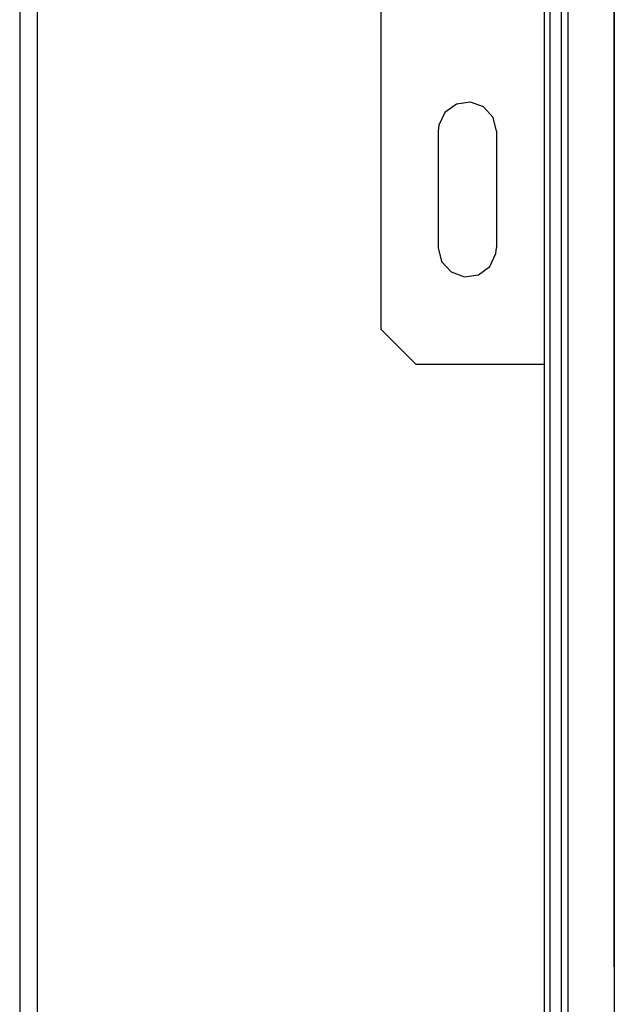
# Model space of a CAD drawing. Extents: x -1280 to 1505, y -900 to 1069.
# Drawn here: x 77 to 128, y 527 to 611 of the extents above; entities that cross this region are included whole.
import ezdxf

# ---------------------------------------------------------------- set-up
doc = ezdxf.new("R2010")
doc.units = 0
doc.header["$LTSCALE"] = 20
doc.header["$MEASUREMENT"] = 0
doc.layers.get('0').update_dxf_attribs({"lineweight": 25})
doc.layers.add('LAYER1', color=4, linetype='Continuous', lineweight=25)

# ---------------------------------------------------------------- blocks, each defined once
blk = doc.blocks.new('AI9-BLK3573')
at = {"layer": 'LAYER1', "color": 7}
blk.add_line((0, 238.001), (0, -238.001), dxfattribs=at)
blk = doc.blocks.new('AI9-BLK2998')
at = {"layer": 'LAYER1', "color": 7}
blk.add_line((0, -123.692), (0, 123.692), dxfattribs=at)
blk = doc.blocks.new('AI9-BLK2992')
at = {"layer": 'LAYER1', "color": 7}
blk.add_line((0, -123.692), (0, 123.692), dxfattribs=at)
blk = doc.blocks.new('AI9-BLK2951')
at = {"layer": 'LAYER1', "color": 7}
blk.add_line((0, -35.216), (0, 35.216), dxfattribs=at)
blk = doc.blocks.new('AI9-BLK2949')
at = {"layer": 'LAYER1', "color": 7}
blk.add_line((0, -1.685), (0, 1.685), dxfattribs=at)
blk = doc.blocks.new('AI9-BLK2948')
at = {"layer": 'LAYER1', "color": 7}
blk.add_line((0, -3.713), (0, 3.713), dxfattribs=at)
blk = doc.blocks.new('AI9-BLK2947')
at = {"layer": 'LAYER1', "color": 7}
blk.add_line((0, -1.676), (0, 1.676), dxfattribs=at)
blk = doc.blocks.new('AI9-BLK2946')
at = {"layer": 'LAYER1', "color": 7}
blk.add_line((0, 0.053), (0, -0.053), dxfattribs=at)
blk = doc.blocks.new('AI9-BLK2945')
at = {"layer": 'LAYER1', "color": 7}
blk.add_line((0, 0.035), (0, -0.035), dxfattribs=at)
blk = doc.blocks.new('AI9-BLK2944')
at = {"layer": 'LAYER1', "color": 7}
blk.add_line((0, 1.579), (0, -1.579), dxfattribs=at)
blk = doc.blocks.new('AI9-BLK2936')
at = {"layer": 'LAYER1', "color": 7}
blk.add_line((0, -123.692), (0, 123.692), dxfattribs=at)
blk = doc.blocks.new('AI9-BLK2928')
at = {"layer": 'LAYER1', "color": 7}
blk.add_line((-1.499, 1.499), (1.499, -1.499), dxfattribs=at)
blk = doc.blocks.new('AI9-BLK2919')
at = {"layer": 'LAYER1', "color": 7}
for p, q in [((-0.944, 1.067), (-1.931, 0.362)), ((0.255, 1.244), (-0.944, 1.067)), ((1.385, 0.838), (0.255, 1.244)), ((-1.931, 0.362), (-2.443, -0.732)), ((2.213, -0.062), (1.385, 0.838)), ((-2.443, -0.732), (-2.496, -1.244)), ((2.496, -1.244), (2.213, -0.062))]:
    blk.add_line(p, q, dxfattribs=at)
blk = doc.blocks.new('AI9-BLK2918')
at = {"layer": 'LAYER1', "color": 7}
blk.add_line((0, 5.001), (0, -5.001), dxfattribs=at)
blk = doc.blocks.new('AI9-BLK2917')
at = {"layer": 'LAYER1', "color": 7}
for p, q in [((-2.496, 1.244), (-2.213, 0.079)), ((2.443, 0.749), (2.496, 1.244)), ((-2.213, 0.079), (-1.385, -0.82)), ((1.931, -0.344), (2.443, 0.749)), ((-1.385, -0.82), (-0.257, -1.244)), ((0.944, -1.067), (1.931, -0.344)), ((-0.257, -1.244), (0.944, -1.067))]:
    blk.add_line(p, q, dxfattribs=at)
blk = doc.blocks.new('AI9-BLK2916')
at = {"layer": 'LAYER1', "color": 7}
blk.add_line((0, 5.001), (0, -5.001), dxfattribs=at)

msp = doc.modelspace()

# ---------------------------------------------------------------- linework, layer by layer
at = {"layer": 'LAYER1', "color": 7}
for p, q in [((124.257, 721.668), (124.257, 211.668)), ((128.257, 721.668), (128.257, 211.668)), ((78.757, 704.674), (78.757, 228.678)), ((108.257, 584.667), (108.257, 623.166)), ((122.257, 581.668), (111.256, 581.668))]:
    msp.add_line(p, q, dxfattribs=at)

# ---------------------------------------------------------------- block references
at = {"color": 7}
for name, p in [('AI9-BLK2936', (122.257, 590.373)), ('AI9-BLK2998', (122.751, 590.373)), ('AI9-BLK2992', (123.728, 590.373)), ('AI9-BLK3573', (77.257, 466.679)), ('AI9-BLK2949', (128.257, 612.915)), ('AI9-BLK2948', (128.257, 607.517)), ('AI9-BLK2946', (128.257, 609.043)), ('AI9-BLK2944', (128.257, 607.429)), ('AI9-BLK2945', (128.257, 605.815)), ('AI9-BLK2919', (115.657, 602.913)), ('AI9-BLK2947', (128.257, 602.128)), ('AI9-BLK2916', (113.161, 596.669)), ('AI9-BLK2918', (118.153, 596.669)), ('AI9-BLK2951', (128.257, 565.237)), ('AI9-BLK2917', (115.657, 590.425)), ('AI9-BLK2928', (109.756, 583.167))]:
    msp.add_blockref(name, p, dxfattribs=at)

doc.saveas('drawing.dxf')
